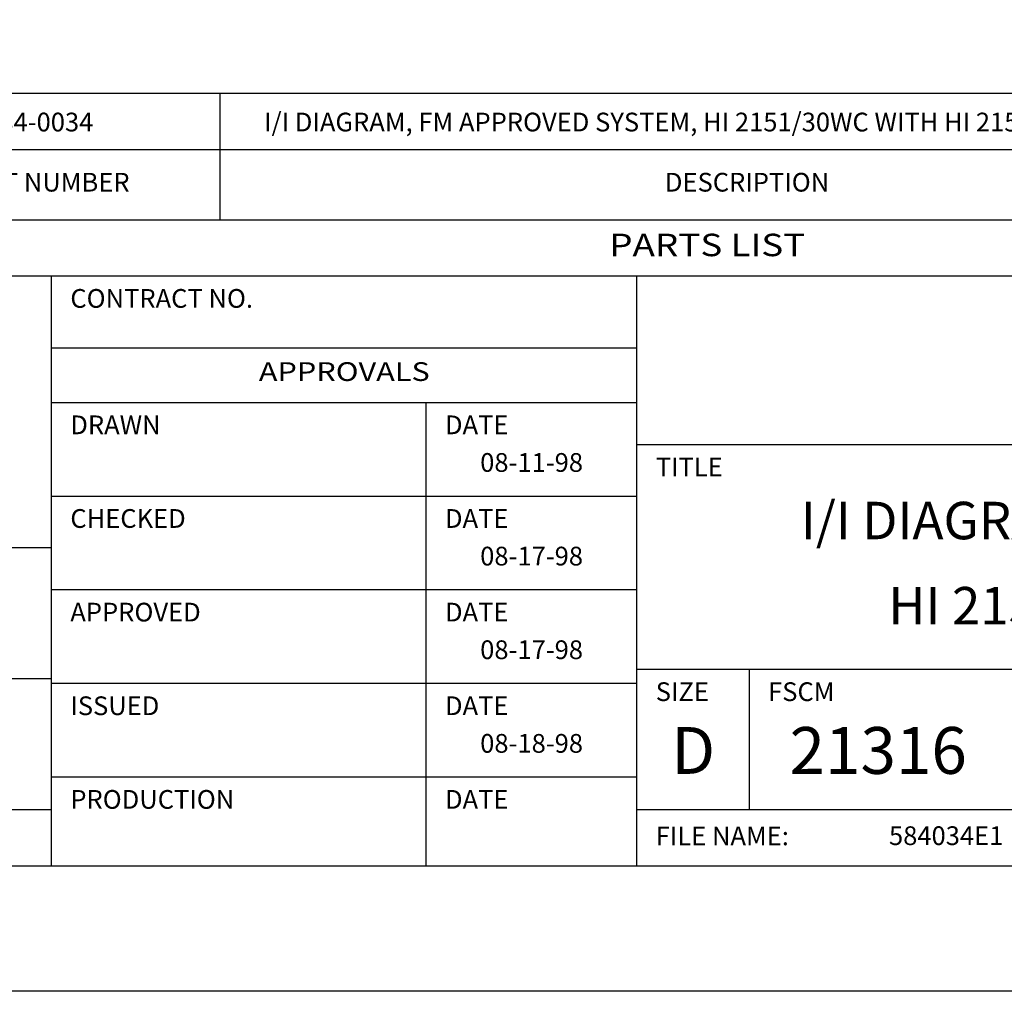
# Model space of a CAD drawing. Extents: x 0 to 17, y 0 to 22.
# Drawn here: x 11.8 to 14.5, y 0 to 2.6 of the extents above; entities that cross this region are included whole.
import ezdxf
from ezdxf.enums import TextEntityAlignment as Align

# ---------------------------------------------------------------- set-up
doc = ezdxf.new("R2010")
doc.units = 0
doc.header["$LTSCALE"] = 0.5
doc.layers.get('0').update_dxf_attribs({"linetype": 'CONTINUOUS'})
doc.layers.add('FORMAT', color=6, linetype='CONTINUOUS')
doc.layers.add('LOGO_HI', color=11, linetype='CONTINUOUS')
doc.styles.add('RD25', font='ROMAND.shx', dxfattribs={"height": 0.25})
doc.styles.add('ROMAND', font='ROMAND.SHX')
doc.styles.add('ROMANS', font='ROMANS.SHX')
doc.styles.add('RS10', font='ROMANS.shx', dxfattribs={"height": 0.1})

# ---------------------------------------------------------------- blocks, each defined once
blk = doc.blocks.new('PARTTEXT')
at = {"layer": 'FORMAT', "color": 6}
for p, q in [((12, 0.3), (0, 0.3)), ((3.4, 0), (3.4, 0.3))]:
    blk.add_line(p, q, dxfattribs=at)
at = {"layer": 'FORMAT', "color": 1, "style": 'RS10'}
for tag, p in [('ITEM', (0.3623, 0.0967)), ('QTY', (1.0855, 0.0967)), ('ID', (2.3963, 0.0967)), ('MATERIAL', (10.3739, 0.0967))]:
    blk.add_attdef(tag, text='', height=0.1, dxfattribs=at).set_placement(p, align=Align.CENTER)
blk.add_attdef('DESCRIPTION', (3.6344, 0.0967), '', height=0.1, dxfattribs=at)
blk = doc.blocks.new('FORMAT')
at = {"layer": 'FORMAT', "color": 6}
for p, q in [((21.34, 4.495), (33.34, 4.495)), ((24.74, 4.12), (24.74, 4.495)), ((21.34, 4.12), (33.34, 4.12)), ((21.34, 3.82), (33.34, 3.82)), ((23.84, 0.97), (23.84, 3.82)), ((26.965, 0.67), (26.965, 3.82)), ((23.84, 3.437), (26.965, 3.437)), ((23.84, 3.1448), (26.965, 3.1448)), ((25.84, 0.67), (25.84, 3.1448)), ((26.965, 2.92), (33.34, 2.92)), ((23.84, 2.6448), (26.965, 2.6448)), ((21.34, 2.37), (23.84, 2.37)), ((23.84, 2.1448), (26.965, 2.1448)), ((26.965, 1.72), (33.34, 1.72)), ((27.565, 0.97), (27.565, 1.72)), ((21.34, 1.67), (23.84, 1.67)), ((23.84, 1.6448), (26.965, 1.6448)), ((23.84, 1.1448), (26.965, 1.1448)), ((21.34, 0.97), (23.84, 0.97)), ((23.84, 0.67), (23.84, 0.97)), ((26.965, 0.97), (33.34, 0.97))]:
    blk.add_line(p, q, dxfattribs=at)
blk.add_lwpolyline([(1.55, 0.67), (33.34, 0.67), (33.34, 21.29), (1.55, 21.29)], dxfattribs=at)
at = {"layer": 'FORMAT', "color": 1, "style": 'ROMANS'}
for s, p in [('PART NUMBER', (23.79, 4.3075)), ('DESCRIPTION', (27.5525, 4.3075))]:
    blk.add_text(s, height=0.1, dxfattribs=at).set_placement(p, align=Align.MIDDLE)
at = {"layer": 'FORMAT', "color": 7, "style": 'ROMANS', "width": 1.2}
blk.add_text('PARTS LIST', height=0.12, dxfattribs=at).set_placement((27.34, 3.97), align=Align.MIDDLE)
at = {"layer": 'FORMAT', "color": 1, "style": 'ROMANS'}
for s, p in [('CONTRACT NO.', (23.94, 3.65)), ('DRAWN', (23.94, 2.9748)), ('DATE', (25.94, 2.9748)), ('TITLE', (27.065, 2.75)), ('CHECKED', (23.94, 2.4748)), ('DATE', (25.94, 2.4748)), ('APPROVED', (23.94, 1.9748)), ('DATE', (25.94, 1.9748)), ('SIZE', (27.065, 1.55)), ('FSCM', (27.665, 1.55)), ('ISSUED', (23.94, 1.4748)), ('DATE', (25.94, 1.4748)), ('PRODUCTION', (23.94, 0.9748)), ('DATE', (25.94, 0.9748))]:
    blk.add_text(s, height=0.1, dxfattribs=at).set_placement(p)
at = {"layer": 'FORMAT', "color": 1, "style": 'ROMANS', "width": 1.2}
blk.add_text('APPROVALS', height=0.1, dxfattribs=at).set_placement((25.4025, 3.2962), align=Align.MIDDLE)
at = {"layer": 'FORMAT', "color": 7, "style": 'ROMAND'}
blk.add_text('D', height=0.25, dxfattribs=at).set_placement((27.265, 1.2538), align=Align.MIDDLE)
at = {"layer": 'FORMAT', "color": 1, "style": 'ROMANS'}
blk.add_text('FILE NAME:', height=0.1, dxfattribs=at).set_placement((27.065, 0.8298), align=Align.MIDDLE_LEFT)
at = {"layer": 'FORMAT', "color": 7, "style": 'ROMAND'}
blk.add_attdef('CONTRACT', text='', height=0.2, dxfattribs=at).set_placement((26.0045, 3.5416), align=Align.CENTER)
at = {"layer": 'FORMAT', "color": 1, "style": 'RS10'}
for tag, p in [('DRAFT', (24.0562, 2.811)), ('ISSUED', (24.0562, 1.311)), ('PRODUCTION', (24.0562, 0.811)), ('SCALE', (30.3066, 0.8298))]:
    blk.add_attdef(tag, text='', height=0.1, dxfattribs=at).set_placement(p, align=Align.MIDDLE_LEFT)
for tag, p in [('DDATE', (26.4025, 2.811)), ('CDATE', (26.4025, 2.311)), ('ADATE', (26.4025, 1.811)), ('IDATE', (26.4025, 1.311)), ('OF', (32.9101, 0.8298)), ('PDATE', (26.4025, 0.811))]:
    blk.add_attdef(tag, text='', height=0.1, dxfattribs=at).set_placement(p, align=Align.MIDDLE)
at = {"layer": 'FORMAT', "color": 7, "style": 'RD25'}
for tag, p in [('DESCRIPTION1', (30.1525, 2.488)), ('DESCRIPTION2', (30.1525, 2.0332)), ('NUMBER', (30.69, 1.2538)), ('REV', (32.89, 1.2538))]:
    blk.add_attdef(tag, text='', height=0.25, dxfattribs=at).set_placement(p, align=Align.MIDDLE)
at = {"layer": 'FORMAT', "color": 7, "style": 'RS10'}
for tag, p in [('MATERIAL1', (21.7584, 1.9739)), ('MATERIAL2', (21.7584, 1.812)), ('FINISH1', (21.78, 1.2842)), ('FINISH2', (21.78, 1.1223))]:
    blk.add_attdef(tag, p, '', height=0.1, dxfattribs=at)
at = {"layer": 'FORMAT', "color": 1, "style": 'RS10'}
blk.add_attdef('FILE', text='', height=0.1, dxfattribs=at).set_placement((28.9205, 0.7811), align=Align.RIGHT)
at = {"layer": 'LOGO_HI', "color": 7, "style": 'ROMAND'}
blk.add_text('21316', height=0.25, dxfattribs=at).set_placement((28.2525, 1.2538), align=Align.MIDDLE)

msp = doc.modelspace()

# ---------------------------------------------------------------- linework, layer by layer
at = {"layer": 'FORMAT', "color": 7}
msp.add_lwpolyline([(0, 0), (0, 11), (17, 11), (17, 0), (0, 0)], close=True, dxfattribs=at)

# ---------------------------------------------------------------- block references
ref = msp.add_blockref('FORMAT', (0, 0), dxfattribs=dict(xscale=0.5, yscale=0.5, zscale=0.5))
ref.add_attrib('DESCRIPTION1', 'I/I DIAGRAM, FM APPROVED SYSTEM,', dxfattribs={"layer": 'FORMAT', "color": 7, "height": 0.1, "style": 'RD25'}).set_placement((15.0763, 1.244), align=Align.MIDDLE)
ref.add_attrib('DESCRIPTION2', 'HI 2151/30WC WITH HI 215JB', dxfattribs={"layer": 'FORMAT', "color": 7, "height": 0.1, "style": 'RD25'}).set_placement((15.0763, 1.0166), align=Align.MIDDLE)
ref.add_attrib('FILE', '584034E1', dxfattribs={"layer": 'FORMAT', "color": 1, "height": 0.05, "style": 'RS10'}).set_placement((14.4603, 0.3905), align=Align.RIGHT)
ref.add_attrib('DDATE', '08-11-98', dxfattribs={"layer": 'FORMAT', "color": 1, "height": 0.05, "style": 'RS10'}).set_placement((13.2012, 1.4055), align=Align.MIDDLE)
ref.add_attrib('CDATE', '08-17-98', dxfattribs={"layer": 'FORMAT', "color": 1, "height": 0.05, "style": 'RS10'}).set_placement((13.2012, 1.1555), align=Align.MIDDLE)
ref.add_attrib('ADATE', '08-17-98', dxfattribs={"layer": 'FORMAT', "color": 1, "height": 0.05, "style": 'RS10'}).set_placement((13.2012, 0.9055), align=Align.MIDDLE)
ref.add_attrib('IDATE', '08-18-98', dxfattribs={"layer": 'FORMAT', "color": 1, "height": 0.05, "style": 'RS10'}).set_placement((13.2012, 0.6555), align=Align.MIDDLE)
ref = msp.add_blockref('PARTTEXT', (10.67, 2.2475), dxfattribs=dict(xscale=0.5, yscale=0.5, zscale=0.5))
ref.add_attrib('ID', '0584-0034', dxfattribs={"layer": 'FORMAT', "color": 1, "height": 0.05, "style": 'RS10'}).set_placement((11.8681, 2.2959), align=Align.CENTER)
ref.add_attrib('DESCRIPTION', 'I/I DIAGRAM, FM APPROVED SYSTEM, HI 2151/30WC WITH HI 215JB', (12.4872, 2.2959), dxfattribs={"layer": 'FORMAT', "color": 1, "height": 0.05, "style": 'RS10'})

doc.saveas('drawing.dxf')
